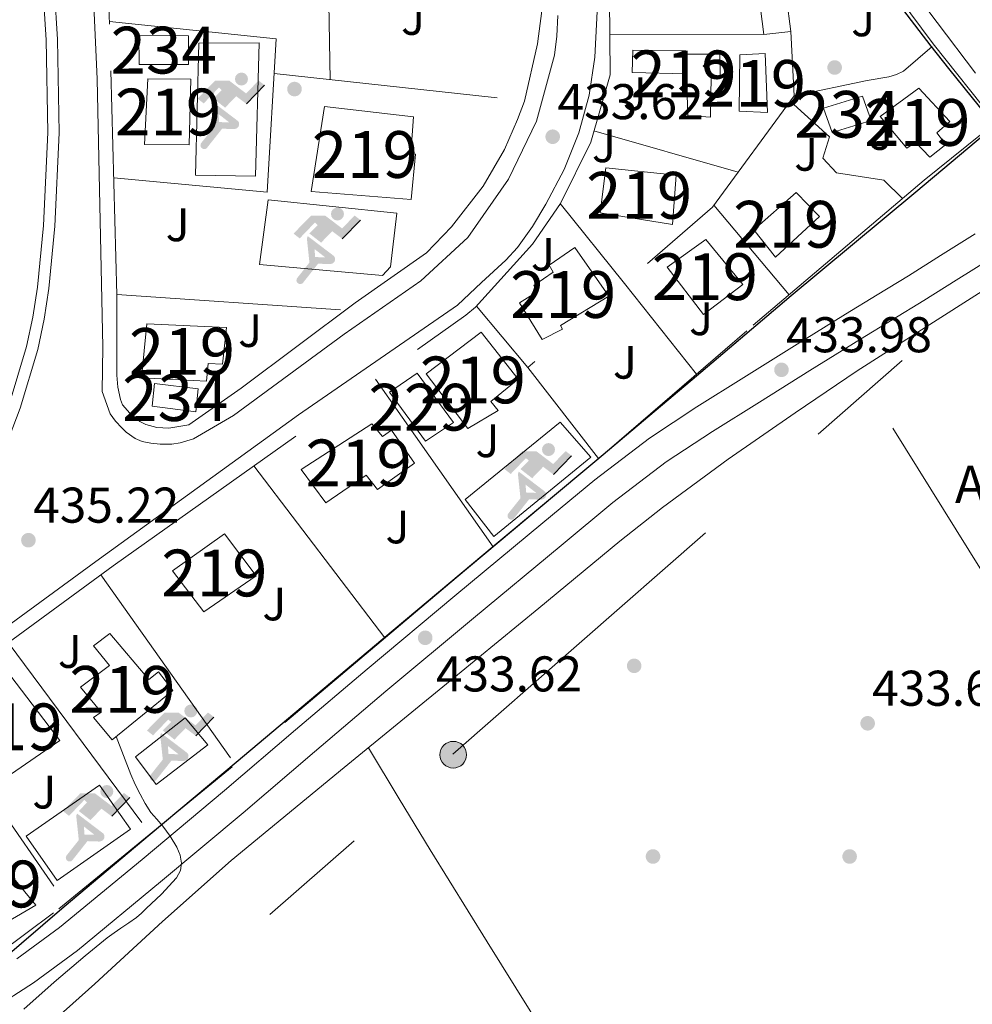
# Model space of a CAD drawing. Extents: x 607442 to 614339, y 734103 to 738839.
# Drawn here: x 607644 to 607848, y 737470 to 737681 of the extents above; entities that cross this region are included whole.
import ezdxf
from ezdxf.enums import TextEntityAlignment as Align

# ---------------------------------------------------------------- set-up
doc = ezdxf.new("R2010")
doc.units = 0
doc.header["$MEASUREMENT"] = 0
doc.linetypes.add('DGN Style 2', pattern=[79.87851999999998, 47.92711199999999, -31.951408])
doc.linetypes.add('DGN Style 7', pattern=[159.75704, 71.89066799999999, -31.951408, 23.963556, -31.951408])
for name, color, linetype in [('Nivel 1', 7, 'Continuous'), ('Nivel 15', 7, 'Continuous'), ('Nivel 17', 7, 'Continuous'), ('Nivel 18', 7, 'Continuous'), ('Nivel 19', 7, 'Continuous'), ('Nivel 20', 7, 'Continuous'), ('Nivel 21', 7, 'Continuous'), ('Nivel 26', 7, 'Continuous'), ('Nivel 32', 7, 'Continuous'), ('Nivel 36', 7, 'Continuous'), ('Nivel 41', 7, 'Continuous'), ('Nivel 44', 7, 'Continuous'), ('Nivel 48', 7, 'Continuous'), ('Nivel 5', 7, 'Continuous'), ('Nivel 52', 7, 'Continuous'), ('Nivel 7', 7, 'Continuous')]:
    doc.layers.add(name, color=color, linetype=linetype)
doc.styles.add('Style-arial', font='arial.shx', dxfattribs={"bigfont": 'arialbig.shx'})
doc.styles.add('Style-arialn', font='arialn.shx', dxfattribs={"bigfont": 'arialnbig.shx'})

# ---------------------------------------------------------------- blocks, each defined once
blk = doc.blocks.new('5PATER')
at = {"layer": 'Nivel 7', "linetype": 'Continuous', "lineweight": 0}
h = blk.add_hatch(color=53, dxfattribs=at)
edge = h.paths.add_edge_path()
edge.add_ellipse((0, 0), major_axis=(-1.095731442945027, -1.110710700472634), ratio=0.9994222409660316, start_angle=0, end_angle=360)
blk = doc.blocks.new('5PERFI_1')
at = {"layer": 'Nivel 17', "linetype": 'Continuous', "lineweight": 0}
h = blk.add_hatch(color=7, dxfattribs=at)
edge = h.paths.add_edge_path()
edge.add_arc((0, 0), 1.559999998246487, 315.0000000018422, 675.0000000018422)
blk = doc.blocks.new('5PERFI')
at = {"layer": 'Nivel 17', "color": 7, "linetype": 'Continuous', "lineweight": 0}
blk.add_blockref('5PERFI_1', (0, 0), dxfattribs=at)
blk = doc.blocks.new('5PELE')
at = {"layer": 'Nivel 32', "linetype": 'Continuous', "lineweight": 0}
h = blk.add_hatch(color=9, dxfattribs=at)
edge = h.paths.add_edge_path()
edge.add_arc((-0.0002000001259148121, 0), 2.85, 0, 360)
at = {"layer": 'Nivel 32', "color": 8, "linetype": 'Continuous', "lineweight": 0}
blk.add_circle((-0.0002000001259148121, 0), 2.85, dxfattribs=at)
blk = doc.blocks.new('5IDEP')
at = {"layer": 'Nivel 19', "linetype": 'Continuous', "lineweight": 0}
h = blk.add_hatch(color=9, dxfattribs=at)
edge = h.paths.add_edge_path()
edge.add_arc((2.963934144936502, 5.525030456483364), 1.391416391705219, 180, 540)
at = {"layer": 'Nivel 19', "linetype": 'Continuous', "lineweight": 0, "extrusion": (0, 0, -1)}
blk.add_hatch(color=9, dxfattribs=at).paths.add_polyline_path([(0.534999999916181, -0.5990000001620501), (-1.824999999953434, 1.849999999860302), (-4.003000000026077, 0.2169999999459833), (-7.904000000096858, 4.209999999962747), (-6.632999999914318, 5.209000000031665), (-3.95699999993667, 2.440999999875203), (-0.3729999999050051, 5.162999999942258), (2.66800000006333, 5.162999999942258), (6.435000000055879, 1.351999999955297), (5.118000000016764, 0.3079999999608845), (1.851000000024214, 3.710999999893829), (1.260999999940395, 3.166999999899417), (3.03000000002794, 1.351999999955297)])
at = {"layer": 'Nivel 19', "linetype": 'Continuous', "lineweight": 0}
for points in [[(-4.86199999996461, -9.442999999970198), (-5.140000000130385, -9.435999999986961), (-5.388999999966472, -9.34499999997206), (-5.584999999962747, -9.189000000013039), (-5.733999999938533, -8.967000000178814), (-5.80600000009872, -8.700000000186265), (-5.783999999985099, -8.427000000141561), (-5.662999999942258, -8.177000000141561), (-3.03000000002794, -4.864999999990687), (-3.574999999953434, 0.3079999999608845), (-3.394000000087544, 0.8070000000298023), (-3.391999999992549, 0.8059999998658895), (-1.939999999944121, -1.96100000012666), (-1.942000000039116, -1.96100000012666), (-1.804999999934807, -3.685000000055879), (-1.804999999934807, -3.685999999986961), (-1.169999999925494, -5.092000000178814), (-1.172000000020489, -5.092000000178814), (-4.438000000081956, -9.221000000135973), (-4.436999999918044, -9.221000000135973), (-4.601000000024214, -9.361000000033528)], [(1.371000000042841, -5.183000000193715), (1.369999999878928, -5.182000000029802), (-1.172000000020489, -5.092000000178814), (-1.169999999925494, -5.092000000178814), (-1.804999999934807, -3.685999999986961), (-1.804999999934807, -3.685000000055879), (0.3270000000484288, -3.729999999981374), (-1.942000000039116, -1.96100000012666), (-1.939999999944121, -1.96100000012666), (-3.391545483831779, 0.8051338523336513), (-3.394000000087544, 0.8070000000298023), (-3.391999999992549, 0.8059999998658895), (-3.391545483831779, 0.8051338523336513), (2.095999999903142, -3.367000000085682), (2.097000000067055, -3.368000000016764), (2.28899999987334, -3.549000000115484), (2.41800000006333, -3.803000000072643), (2.46999999997206, -4.085000000195578), (2.442999999970198, -4.364000000059605), (2.347000000067055, -4.613000000128523), (2.183999999891967, -4.837999999988824), (1.956000000005588, -5.015000000130385), (1.689999999944121, -5.119000000180677)]]:
    blk.add_hatch(color=9, dxfattribs=at).paths.add_polyline_path(points)
at = {"layer": 'Nivel 19', "color": 9, "linetype": 'Continuous', "lineweight": 0}
blk.add_line((4.003000000026077, 0.2169999999459833), (7.904000000096858, 4.209999999962747), dxfattribs=at)
at = {"layer": 'Nivel 19', "color": 9, "linetype": 'Continuous', "lineweight": 0, "flags": 128}
blk.add_lwpolyline([(7.904000000096858, 4.209999999962747), (4.003000000026077, 0.2169999999459833)], dxfattribs=at)

msp = doc.modelspace()

# ---------------------------------------------------------------- linework, layer by layer
at = {"layer": 'Nivel 1', "color": 7, "linetype": 'Continuous', "lineweight": 30}
msp.add_polyline3d([(607640.0719999999, 737479.446, 435.586), (607653.811, 737491.2609999999, 435.346), (607672.203, 737506.716, 434.972), (607690.642, 737522.0560000001, 434.567), (607721.959, 737548.483, 434.306), (607745.7660000001, 737568.398, 434.112), (607745.774, 737568.405, 434.112), (607767.7380000001, 737586.764, 433.977), (607789.048, 737604.7050000001, 433.946), (607808.81, 737621.4580000001, 433.953), (607808.851, 737621.493, 433.953), (607835.952, 737644.0730000001, 434.02), (607852.882, 737658.1969999999, 433.853), (607843.024, 737670.4380000001, 433.94), (607839.2220000001, 737675.1610000001, 433.947), (607819.4169999999, 737701.121, 434.043)], dxfattribs=at)
at = {"layer": 'Nivel 15', "color": 141, "linetype": 'Continuous', "lineweight": 0, "flags": 128}
for points, elevation in [([(607680.425, 737671.267), (607669.881, 737671.2509999999), (607669.8219999999, 737677.47), (607680.3870000001, 737677.3630000001), (607680.425, 737671.267)], 434.48), ([(607672.649, 737598.243), (607673.129, 737603.0390000001), (607682.5050000001, 737601.9070000001), (607681.9610000001, 737597.0109999999), (607672.649, 737598.243)], 435.856)]:
    msp.add_lwpolyline(points, dxfattribs=dict(at, elevation=elevation))
at = {"layer": 'Nivel 15', "color": 1, "linetype": 'Continuous', "lineweight": 13, "flags": 128}
for points, elevation in [([(607709.4809999999, 737662.307), (607728.537, 737660.067), (607727.929, 737652.243), (607728.969, 737652.115), (607728.057, 737642.3870000001), (607706.6170000001, 737644.131), (607709.4809999999, 737662.307)], 438.416), ([(607631.6410000001, 737532.6429999999), (607642.3929999999, 737540.4990000001), (607652.8729999999, 737526.7390000001), (607641.4169999999, 737518.8189999999), (607631.6410000001, 737532.6429999999)], 439.456)]:
    msp.add_lwpolyline(points, dxfattribs=dict(at, elevation=elevation))
at = {"layer": 'Nivel 15', "color": 1, "linetype": 'Continuous', "lineweight": 0, "elevation": 434.672, "flags": 128}
msp.add_lwpolyline([(607729.3530000001, 737605.267), (607737.054, 737594.6969999999), (607731.078, 737590.74), (607723.4169999999, 737601.2350000001), (607729.3530000001, 737605.267)], dxfattribs=at)
at = {"layer": 'Nivel 15', "color": 1, "linetype": 'Continuous', "lineweight": 13}
for points in [[(607775.321, 737669.5390000001, 437.648), (607775.433, 737674.355, 437.488), (607786.7930000001, 737674.163, 437.44), (607786.7930000001, 737673.443, 437.44), (607794.057, 737673.4909999999, 437.392), (607794.1510000001, 737668.9140000001, 438.192), (607792.23, 737668.807, 438.267), (607792.0730000001, 737660.003, 437.888), (607787.1769999999, 737660.3870000001, 438.16), (607786.8940000001, 737669.2350000001, 438.17), (607775.321, 737669.5390000001, 437.648)], [(607798.2010000001, 737661.283, 438.64), (607798.297, 737673.3630000001, 438.672), (607803.7690000001, 737673.619, 438.672), (607804.233, 737661.0109999999, 438.672), (607798.2010000001, 737661.283, 438.64)], [(607671.737, 737668.227, 439.328), (607680.9210000001, 737668.115, 439.36), (607680.5530000001, 737654.0989999999, 439.36), (607670.994, 737654.158, 439.36), (607671.737, 737668.227, 439.328)], [(607834.057, 737653.379, 438.128), (607828.361, 737660.179, 438.208), (607836.6259999999, 737666.2409999999, 438.16), (607843.2420000001, 737659.0760000001, 440.613), (607840.4890000001, 737656.659, 440.672), (607842.388, 737654.1570000001, 437.814), (607838.973, 737651.483, 437.901), (607835.865, 737654.659, 437.888), (607834.057, 737653.379, 438.128)], [(607768.473, 737639.523, 437.856), (607769.673, 737649.1869999999, 437.84), (607784.713, 737647.571, 440.608), (607783.9450000001, 737637.075, 440.592), (607768.473, 737639.523, 437.856)], [(607801.2890000001, 737635.9070000001, 439.488), (607810.409, 737643.8910000001, 439.488), (607815.385, 737638.7390000001, 441.616), (607805.977, 737630.0830000001, 441.792), (607801.2890000001, 737635.9070000001, 439.488)], [(607798.969, 737624.1950000001, 438.288), (607790.521, 737617.797, 438.368), (607782.8090000001, 737627.939, 438.624), (607791.0549999999, 737633.838, 438.608), (607798.969, 737624.1950000001, 438.288)], [(607756.0730000001, 737612.435, 436.8), (607751.209, 737620.291, 436.864), (607755.1969999999, 737622.8230000001, 436.864), (607754.236, 737623.9990000001, 436.864), (607758.399, 737626.8870000001, 436.864), (607757.561, 737628.371, 436.464), (607763.0490000001, 737632.1470000001, 436.144), (607770.3289999999, 737621.763, 436.384), (607759.9610000001, 737615.443, 436.384), (607760.426, 737614.696, 436.415), (607756.0730000001, 737612.435, 436.8)], [(607671.497, 737615.827, 440.608), (607688.537, 737615.0590000001, 440.528), (607687.6570000001, 737607.203, 440.528), (607684.601, 737607.3630000001, 440.528), (607684.281, 737603.5390000001, 439.312), (607670.345, 737604.291, 439.36), (607671.497, 737615.827, 440.608)], [(607740.1529999999, 737593.4269999999, 438.432), (607731.209, 737605.155, 438.464), (607742.9850000001, 737614.003, 440.992), (607750.9280000001, 737604.0020000001, 441.023), (607745.058, 737599.19, 440.913), (607746.6329999999, 737597.2990000001, 438.32), (607740.1529999999, 737593.4269999999, 438.432)], [(607704.537, 737584.659, 437.68), (607719.5930000001, 737594.435, 437.712), (607721.8999999999, 737591.703, 438.294), (607723.801, 737593.0430000001, 438.16), (607728.73, 737586.0360000001, 438.896), (607720.8319999999, 737580.368, 438.912), (607718.378, 737583.469, 438.896), (607709.753, 737577.571, 438.896), (607704.537, 737584.659, 437.68)], [(607677.0009999999, 737563.027, 438.896), (607688.121, 737570.9310000001, 439.008), (607694.905, 737561.939, 440.096), (607683.673, 737554.2110000001, 440.112), (607677.0009999999, 737563.027, 438.896)], [(607660.0889999999, 737546.9950000001, 440.528), (607663.561, 737549.619, 440.512), (607671.922, 737539.7650000001, 440.512), (607673.997, 737541.4070000001, 438.034), (607677.057, 737537.4110000001, 437.954), (607664.0889999999, 737526.8670000001, 438.528), (607660.1200000001, 737531.662, 438.752), (607661.709, 737532.777, 439.046), (607657.3330000001, 737538.1240000001, 442.048), (607663.507, 737542.7760000001, 442.336), (607660.0889999999, 737546.9950000001, 440.528)], [(607631.6610000001, 737495.267, 440.981), (607628.4569999999, 737500.163, 440.288), (607636.2649999999, 737505.315, 440.304), (607647.7690000001, 737491.507, 439.312), (607641.5930000001, 737487.875, 439.408), (607639.4010000001, 737490.4510000001, 442.208), (607636.1529999999, 737488.4029999999, 441.952)]]:
    msp.add_polyline3d(points, dxfattribs=at)
at = {"layer": 'Nivel 15', "color": 141, "linetype": 'Continuous', "lineweight": 0}
msp.add_polyline3d([(607818.0889999999, 737656.6910000001, 434.496), (607816.185, 737661.923, 434.512), (607824.567, 737664.5290000001, 434.512), (607826.409, 737659.267, 434.512), (607818.0889999999, 737656.6910000001, 434.496)], dxfattribs=at)
at = {"layer": 'Nivel 18', "color": 7, "linetype": 'Continuous', "lineweight": 0, "flags": 128}
for points, elevation in [([(607682.601, 737675.811), (607695.561, 737675.923), (607694.7609999999, 737647.379), (607681.8800000001, 737647.6340000001), (607682.601, 737675.811)], 434.848), ([(607745.7050000001, 737570.3389999999), (607739.6089999999, 737578.243), (607759.881, 737594.7550000001), (607766.4569999999, 737587.315), (607745.7050000001, 737570.3389999999)], 434.448)]:
    msp.add_lwpolyline(points, dxfattribs=dict(at, elevation=elevation))
at = {"layer": 'Nivel 18', "color": 7, "linetype": 'Continuous', "lineweight": 0}
for points in [[(607695.5930000001, 737628.483, 434.96), (607697.449, 737642.3389999999, 434.944), (607724.9369999999, 737639.4909999999, 434.944), (607723.5930000001, 737627.9709999999, 434.944), (607721.881, 737626.131, 434.944), (607695.5930000001, 737628.483, 434.96)], [(607673.5290000001, 737517.3470000001, 435.04), (607669.0490000001, 737523.2350000001, 435.056), (607679.7050000001, 737531.5390000001, 435.056), (607684.547, 737525.825, 435.056), (607673.5290000001, 737517.3470000001, 435.04)], [(607652.345, 737496.8189999999, 435.04), (607645.7010000001, 737506.2550000001, 435.104), (607661.4010000001, 737517.1710000001, 435.104), (607668.0090000001, 737507.747, 435.104), (607652.345, 737496.8189999999, 435.04)]]:
    msp.add_polyline3d(points, dxfattribs=at)
at = {"layer": 'Nivel 20', "color": 7, "linetype": 'DGN Style 2', "lineweight": 0, "extrusion": (7.45013257291173e-05, -0.004231519549513384, 0.999991044305825), "elevation": -2641.022298434807, "flags": 128}
msp.add_lwpolyline([(607710.693892926, 737663.4507035825), (607710.4068877862, 737679.7518495254)], dxfattribs=at)
at = {"layer": 'Nivel 20', "color": 7, "linetype": 'DGN Style 2', "lineweight": 0, "extrusion": (-0.01553723404660509, 2.970790448681662e-05, 0.9998792894522927), "elevation": -8986.778581867478, "flags": 128}
msp.add_lwpolyline([(607703.9178260306, 737678.0453038821), (607736.8708038172, 737677.982303882)], dxfattribs=at)
at = {"layer": 'Nivel 20', "color": 7, "linetype": 'DGN Style 2', "lineweight": 0, "extrusion": (0.01205211919872491, -0.001311838161667609, 0.9999265100513424), "elevation": 6791.632094218317, "flags": 128}
msp.add_lwpolyline([(607649.3737116039, 737678.8692653589), (607702.9206928404, 737673.041260344)], dxfattribs=at)
at = {"layer": 'Nivel 20', "color": 7, "linetype": 'DGN Style 2', "lineweight": 0, "extrusion": (-0.02761723272988961, 0.02158173777219195, 0.99938556976328), "elevation": -431.0922043708251, "flags": 128}
msp.add_lwpolyline([(-955495.4675123885, 24706.25446370302), (-955465.9245968317, 24707.16745242313), (-955414.5858694296, 24697.12457650306)], dxfattribs=at)
at = {"layer": 'Nivel 20', "color": 7, "linetype": 'DGN Style 2', "lineweight": 0, "extrusion": (-0.02751000699621194, 0.007886267456721562, 0.9995904192721485), "elevation": -10468.27078522946, "flags": 128}
msp.add_lwpolyline([(-876577.9248962761, 380815.6427562444), (-876577.9248962761, 380847.7203956372)], dxfattribs=at)
at = {"layer": 'Nivel 20', "color": 7, "linetype": 'DGN Style 2', "lineweight": 0, "extrusion": (-0.7807883327886772, -0.624422896105073, 0.02157837345193312), "elevation": -935122.7486715347, "flags": 128}
msp.add_lwpolyline([(-196488.4372153379, 20617.61350364298), (-196466.511826542, 20618.21264314673), (-196441.7662478852, 20617.66051458901)], dxfattribs=at)
at = {"layer": 'Nivel 20', "color": 7, "linetype": 'DGN Style 2', "lineweight": 0, "extrusion": (0.01871211801266597, -0.02228004253519296, 0.9995766385545984), "elevation": -4626.619728411746, "flags": 128}
msp.add_lwpolyline([(939820.5822600443, 173904.051752775), (939820.5822600443, 173879.0306354339)], dxfattribs=at)
at = {"layer": 'Nivel 20', "color": 7, "linetype": 'DGN Style 2', "lineweight": 0, "extrusion": (0.01515223706924345, -0.001028111111325966, 0.9998846696991309), "elevation": 8884.74189087033, "flags": 128}
msp.add_lwpolyline([(607588.7326320701, 737631.5903448525), (607637.609294859, 737628.2743431001)], dxfattribs=at)
at = {"layer": 'Nivel 20', "color": 7, "linetype": 'DGN Style 2', "lineweight": 0, "extrusion": (-0.0687655523552154, -0.06900294982956083, 0.9952436343549762), "elevation": -92256.75871674853, "flags": 128}
msp.add_lwpolyline([(-90197.91756391432, 946987.9998481916), (-90180.91152082209, 946986.4087531792), (-90156.43610993202, 946983.2778887993)], dxfattribs=at)
at = {"layer": 'Nivel 20', "color": 7, "linetype": 'DGN Style 2', "lineweight": 0, "extrusion": (0.00914263375509797, -0.01303331739056629, 0.9998732644119539), "elevation": -3622.005368910944, "flags": 128}
msp.add_lwpolyline([(607691.0519341924, 737619.4086467845), (607716.1962562928, 737583.5686026281)], dxfattribs=at)
at = {"layer": 'Nivel 20', "color": 7, "linetype": 'DGN Style 2', "lineweight": 0, "extrusion": (0.01194614762090269, -0.01565305898044446, 0.9998061168554504), "elevation": -3850.226019950422, "flags": 128}
msp.add_lwpolyline([(930564.231380248, 217624.1433424542), (930564.231380248, 217577.8781467776)], dxfattribs=at)
at = {"layer": 'Nivel 20', "color": 7, "linetype": 'DGN Style 2', "lineweight": 0, "extrusion": (0.01291437483935987, -0.01822702837681731, 0.9997504660459325), "elevation": -5159.865019317775, "flags": 128}
msp.add_lwpolyline([(922223.1307289661, 250456.9665219074), (922223.1307289661, 250407.3211442676)], dxfattribs=at)
at = {"layer": 'Nivel 20', "color": 7, "linetype": 'DGN Style 2', "lineweight": 0, "extrusion": (0.01498474391976432, -0.02020447086275439, 0.9996835683389097), "elevation": -5359.945851426926, "flags": 128}
msp.add_lwpolyline([(927419.7768756202, 230367.497257913), (927419.7768756202, 230316.5327986496)], dxfattribs=at)
at = {"layer": 'Nivel 20', "color": 7, "linetype": 'DGN Style 2', "lineweight": 0, "extrusion": (0.01478595382742209, -0.02138982344511064, 0.9996618683446921), "elevation": -6354.729838956775, "flags": 128}
msp.add_lwpolyline([(919211.6435387623, 261103.4267531424), (919211.6435387621, 261051.0479090924)], dxfattribs=at)
at = {"layer": 'Nivel 20', "color": 7, "linetype": 'DGN Style 2', "lineweight": 0}
for points in [[(607766.057, 737727.443, 434.736), (607838.729, 737737.635, 434.576), (607837.449, 737730.003, 434.88), (607827.033, 737713.0109999999, 434.8), (607823.6410000001, 737706.6910000001, 434.896), (607817.881, 737705.4909999999, 435.024), (607818.483, 737700.1400000001, 435.009), (607821.1769999999, 737700.531, 434.848), (607839.689, 737675.6669999999, 434.736), (607853.0490000001, 737658.851, 434.736), (607837.737, 737646.547, 434.496), (607799.801, 737614.3230000001, 434.4), (607767.881, 737586.8189999999, 434.496), (607737.6570000001, 737561.4909999999, 434.656), (607689.753, 737521.1070000001, 435.136), (607651.561, 737489.8430000001, 435.52), (607635.801, 737478.2110000001, 435.984)], [(607596.469, 737515.094, 437.072), (607596.5689999999, 737515.395, 437.072), (607629.513, 737538.659, 436.816), (607664.3130000001, 737564.051, 436.192), (607739.7050000001, 737617.6669999999, 435.008), (607741.817, 737619.379, 434.96), (607754.0090000001, 737632.835, 434.672), (607759.9450000001, 737641.5549999999, 434.384), (607766.4410000001, 737654.6910000001, 434.192), (607770.585, 737669.091, 434.384), (607770.425, 737695.203, 434.528), (607769.913, 737698.899, 434.48), (607800.1370000001, 737703.0430000001, 434.64), (607803.4809999999, 737677.7150000001, 434.944), (607809.199, 737678.3230000001, 435.008), (607806.105, 737703.8910000001, 434.656), (607817.629, 737705.381, 434.656), (607816.7450000001, 737711.1229999999, 434.672), (607769.273, 737705.091, 434.736), (607766.057, 737727.443, 434.736)], [(607756.473, 737686.483, 434.576), (607755.033, 737675.6669999999, 434.592), (607752.281, 737663.4110000001, 434.656), (607750.7930000001, 737659.523, 434.608), (607747.9610000001, 737653.0590000001, 434.576), (607743.4169999999, 737645.219, 434.624), (607736.665, 737636.547, 434.608), (607731.321, 737631.0109999999, 434.592), (607716.0889999999, 737620.3389999999, 434.896), (607691.7050000001, 737602.0830000001, 435.168), (607680.4890000001, 737594.227, 435.28), (607676.185, 737593.5390000001, 435.344), (607673.6410000001, 737593.635, 435.36), (607671.2890000001, 737594.307, 435.376), (607670.0090000001, 737594.9310000001, 435.376), (607667.881, 737596.6910000001, 435.376), (607666.281, 737598.467, 435.376), (607665.881, 737599.635, 435.376), (607665.273, 737602.291, 435.376), (607665.0970000001, 737604.8670000001, 435.376), (607665.0970000001, 737621.987, 435.664), (607663.513, 737679.923, 435.744), (607662.537, 737704.3870000001, 435.456)], [(607663.4909999999, 737680.4750000001, 435.738), (607699.193, 737676.787, 435.28), (607697.273, 737643.939, 435.408), (607664.413, 737647.0220000001, 435.699)], [(607809.199, 737678.3230000001, 435.008), (607809.9450000001, 737664.595, 435.12), (607825.5930000001, 737667.875, 435.2), (607830.2010000001, 737668.611, 435.248), (607831.865, 737669.155, 435.248), (607833.3049999999, 737669.8430000001, 435.248), (607839.433, 737675.1229999999, 434.896)], [(607809.092, 737663.4310000001, 435.122), (607817.4809999999, 737655.7790000001, 434.976), (607816.0889999999, 737651.267, 434.864), (607818.9850000001, 737648.0830000001, 434.816), (607829.0970000001, 737646.547, 434.624), (607833.122, 737642.6270000001, 434.484)], [(607909.287, 737614.804, 433.978), (607912.9850000001, 737613.1229999999, 433.952), (607960.409, 737592.3870000001, 433.92), (608034.0090000001, 737562.851, 433.552), (608065.5930000001, 737550.4029999999, 433.408), (607993.385, 737505.699, 433.44), (607914.3770000001, 737458.243, 433.984), (607856.361, 737552.787, 433.68), (607823.385, 737605.7790000001, 434.144), (607854.5449999999, 737625.611, 434.066)]]:
    msp.add_polyline3d(points, dxfattribs=at)
at = {"layer": 'Nivel 21', "color": 7, "linetype": 'Continuous', "lineweight": 13}
for points in [[(607615.5449999999, 737532.0830000001, 436.464), (607660.585, 737564.979, 435.408), (607703.9610000001, 737596.355, 434.288), (607737.9450000001, 737619.811, 434.112), (607743.105, 737624.619, 434.168), (607748.2649999999, 737629.4269999999, 434.224), (607750.7609999999, 737632.105, 434.223), (607753.952, 737636.605, 434.158), (607756.825, 737641.395, 434.112), (607760.757, 737648.828, 434.112), (607763.8970000001, 737656.6429999999, 434.112), (607766.131, 737664.679, 434.112), (607767.321, 737672.851, 434.112), (607767.862, 737684.057, 434.106), (607767.773, 737689.659, 434.1), (607767.321, 737695.2350000001, 434.096), (607764.94, 737715.007, 434.089), (607762.4890000001, 737734.771, 434.144), (607759.9650000001, 737754.8559999999, 434.347), (607757.385, 737774.9310000001, 434.624), (607753.7649999999, 737801.166, 434.986), (607749.9199999999, 737827.2849999999, 435.392)], [(607641.25, 737589.5430000001, 435.594), (607644.4169999999, 737597.8, 435.539), (607648.1640000001, 737610.334, 435.463), (607649.5449999999, 737616.804, 435.427), (607650.5320000001, 737623.345, 435.391), (607651.8489999999, 737636.686, 435.316), (607652.7779999999, 737656.669, 435.207), (607652.405, 737676.6130000001, 435.103), (607650.4650000001, 737707.8900000001, 435.015), (607648.987, 737723.554, 435.02), (607646.923, 737739.2010000001, 435.055), (607642.781, 737763.7069999999, 435.226)], [(607640.3589999999, 737763.2520000001, 435.226), (607644.486, 737738.834, 435.055), (607646.538, 737723.277, 435.02), (607648.0079999999, 737707.6980000001, 435.015), (607649.942, 737676.514, 435.103), (607650.3130000001, 737656.703, 435.207), (607649.3899999999, 737636.8640000001, 435.316), (607648.0860000001, 737623.6499999999, 435.391), (607647.119, 737617.2450000001, 435.427), (607645.7749999999, 737610.9450000001, 435.463), (607642.0830000001, 737598.595, 435.539)], [(607662.0889999999, 737610.915, 435.344), (607660.8729999999, 737668.163, 434.832), (607659.209, 737704.4029999999, 434.64)], [(607759.4169999999, 737681.7150000001, 433.904), (607759.193, 737677.2990000001, 433.904), (607758.6969999999, 737673.2350000001, 433.888), (607754.8090000001, 737659.139, 433.888), (607748.8570000001, 737646.7390000001, 433.824), (607740.1529999999, 737634.291, 433.952), (607730.105, 737625.0430000001, 434.176), (607713.673, 737613.6030000001, 434.272), (607690.057, 737596.1950000001, 434.496), (607681.497, 737591.2350000001, 434.768), (607678.6170000001, 737590.371, 434.816), (607676.825, 737590.0989999999, 434.864), (607674.361, 737590.0989999999, 434.928), (607672.3770000001, 737590.2749999999, 434.96), (607670.4890000001, 737590.6429999999, 434.96), (607669.017, 737591.331, 434.992), (607667.065, 737592.6429999999, 435.024), (607666.121, 737593.5549999999, 435.04), (607664.8090000001, 737594.9950000001, 435.04), (607663.673, 737596.5789999999, 435.04), (607661.977, 737601.379, 435.184), (607662.0889999999, 737610.915, 435.344)], [(607643.723, 737480.007, 435.536), (607652.8430000001, 737486.7609999999, 435.383), (607670.4780000001, 737501.284, 434.929), (607688.0830000001, 737516.0490000001, 434.551), (607703.3260000001, 737529.0220000001, 434.441), (607718.618, 737542.007, 434.343), (607737.3630000001, 737557.6740000001, 434.189), (607756.163, 737573.2409999999, 434.039), (607767.311, 737582.4720000001, 433.972), (607778.9909999999, 737591.3640000001, 433.927), (607789.102, 737598.0519999999, 433.926), (607799.2010000001, 737604.365, 433.927), (607810.0220000001, 737611.132, 433.86), (607820.889, 737617.8770000001, 433.799), (607827.6740000001, 737622.0090000001, 433.793), (607834.3910000001, 737626.074, 433.799), (607841.263, 737630.4310000001, 433.818), (607848.6359999999, 737635.061, 433.831)], [(607638.5689999999, 737469.3160000001, 435.668), (607647.2590000001, 737474.8729999999, 435.536), (607656.6799999999, 737481.8500000001, 435.383), (607674.46, 737496.493, 434.929), (607692.104, 737511.29, 434.551), (607707.361, 737524.2749999999, 434.441), (607722.632, 737537.2420000001, 434.343), (607741.3470000001, 737552.885, 434.189), (607760.1359999999, 737568.442, 434.039), (607771.186, 737577.592, 433.972), (607782.6000000001, 737586.2820000001, 433.927), (607792.4720000001, 737592.811, 433.926), (607802.504, 737599.0819999999, 433.927), (607813.317, 737605.844, 433.86), (607824.152, 737612.5700000001, 433.799), (607830.9070000001, 737616.683, 433.793), (607837.672, 737620.7779999999, 433.799), (607844.587, 737625.162, 433.818), (607851.544, 737629.53, 433.831)]]:
    msp.add_polyline3d(points, dxfattribs=at)
at = {"layer": 'Nivel 32', "color": 6, "linetype": 'DGN Style 7', "lineweight": 0}
msp.add_polyline3d([(607472.1000000001, 737289.507, 442.791), (607483.8829999999, 737298.1939999999, 442.877), (607619.702, 737421.05, 438.871), (607736.916, 737523.8, 434.001), (607851.0279999999, 737623.699, 433.759), (607961.2350000001, 737721.4850000001, 434.687), (608249.4340000001, 737824.3600000001, 449.755), (608494.5320000001, 737910.288, 459.297), (608694.23, 737985.3670000001, 467.06), (608776.1599999999, 738013.2890000001, 449.866), (608919.4210000001, 738070.8060000001, 437.176), (609058.341, 738127.8910000001, 429.112), (609165.632, 738173.619, 425.99), (609271.9340000001, 738218.915, 429.623), (609517.524, 738401.024, 427.726), (609662.8970000001, 738509.2960000001, 442.465), (609759.645, 738581.8929999999, 445.088), (609844.6089999999, 738650.767, 440.465), (609959.0959999999, 738738.625, 445.444), (610040.3389999999, 738768.409, 441.136)], dxfattribs=at)
at = {"layer": 'Nivel 36', "color": 92, "linetype": 'Continuous', "lineweight": 0}
for points in [[(607834.274, 737688.6769999999, 433.886), (607840.537, 737680.243, 433.84), (607848.727, 737669.3970000001, 433.835)], [(607648.9880000001, 737464.521, 435.514), (607660.3929999999, 737474.675, 435.36), (607674.8189999999, 737488.0150000001, 435.025), (607689.513, 737501.0430000001, 434.72), (607713.7280000001, 737520.929, 434.427), (607737.977, 737540.771, 434.256), (607755.314, 737555.05, 434.188), (607772.665, 737569.315, 434.128), (607781.7760000001, 737576.523, 434.015), (607795.811, 737586.8589999999, 433.77), (607810.1370000001, 737596.787, 433.824), (607816.7609999999, 737601.283, 433.984), (607823.385, 737605.7790000001, 434.144)], [(607718.892, 737525.1540000001, 434.391), (607725.49, 737514.2509999999, 434.068), (607732.0889999999, 737503.3470000001, 433.744), (607744.28, 737483.655, 433.523), (607756.5689999999, 737464.0190000001, 433.536)]]:
    msp.add_polyline3d(points, dxfattribs=at)
at = {"layer": 'Nivel 5', "color": 30, "linetype": 'Continuous', "lineweight": 0, "elevation": 435, "flags": 128}
for points in [[(607669.294, 737488.878), (607670.3559999999, 737489.821), (607671.3740000001, 737490.814), (607674.665, 737493.8559999999), (607677.8700000001, 737497.342), (607678.7110000001, 737498.896), (607678.942, 737500.51), (607678.6399999999, 737502.2110000001), (607677.9180000001, 737503.902), (607676.4839999999, 737506.2690000001), (607674.9099999999, 737508.4299999999), (607673.612, 737509.8759999999), (607672.3659999999, 737511.358), (607671.169, 737513.274), (607670.094, 737515.2620000001), (607669.0279999999, 737517.334), (607668.078, 737519.4539999999), (607666.5179999999, 737523.5419999999), (607664.976, 737527.588)], [(607645.23, 737469.2620000001), (607651.6980000001, 737475.04), (607658.2860000001, 737480.686), (607660.6410000001, 737482.6170000001), (607663.038, 737484.494), (607664.4950000001, 737485.568), (607665.966, 737486.622), (607667.6429999999, 737487.73), (607669.294, 737488.878)]]:
    msp.add_lwpolyline(points, dxfattribs=at)
at = {"layer": 'Nivel 52', "color": 1, "linetype": 'Continuous', "lineweight": 13, "elevation": 438.416, "flags": 128}
msp.add_lwpolyline([(607709.4809999999, 737662.307), (607706.6170000001, 737644.131), (607728.057, 737642.3870000001), (607728.969, 737652.115), (607727.929, 737652.243), (607728.537, 737660.067)], close=True, dxfattribs=at)
at = {"layer": 'Nivel 52', "color": 1, "linetype": 'Continuous', "lineweight": 13}
for points in [[(607775.321, 737669.5390000001, 437.648), (607786.8940000001, 737669.2350000001, 438.17), (607787.1769999999, 737660.3870000001, 438.16), (607792.0730000001, 737660.003, 437.888), (607792.23, 737668.807, 438.267), (607794.1510000001, 737668.9140000001, 438.192), (607794.057, 737673.4909999999, 437.392), (607786.7930000001, 737673.443, 437.44), (607786.7930000001, 737674.163, 437.44), (607775.433, 737674.355, 437.488)], [(607834.057, 737653.379, 438.128), (607835.865, 737654.659, 437.888), (607838.973, 737651.483, 437.901), (607842.388, 737654.1570000001, 437.814), (607840.4890000001, 737656.659, 440.672), (607843.2420000001, 737659.0760000001, 440.613), (607836.6259999999, 737666.2409999999, 438.16), (607828.361, 737660.179, 438.208)], [(607756.0730000001, 737612.435, 436.8), (607760.426, 737614.696, 436.415), (607759.9610000001, 737615.443, 436.384), (607770.3289999999, 737621.763, 436.384), (607763.0490000001, 737632.1470000001, 436.144), (607757.561, 737628.371, 436.464), (607758.399, 737626.8870000001, 436.864), (607754.236, 737623.9990000001, 436.864), (607755.1969999999, 737622.8230000001, 436.864), (607751.209, 737620.291, 436.864)], [(607671.497, 737615.827, 440.608), (607670.345, 737604.291, 439.36), (607684.281, 737603.5390000001, 439.312), (607684.601, 737607.3630000001, 440.528), (607687.6570000001, 737607.203, 440.528), (607688.537, 737615.0590000001, 440.528)], [(607740.1529999999, 737593.4269999999, 438.432), (607746.6329999999, 737597.2990000001, 438.32), (607745.058, 737599.19, 440.913), (607750.9280000001, 737604.0020000001, 441.023), (607742.9850000001, 737614.003, 440.992), (607731.209, 737605.155, 438.464)], [(607704.537, 737584.659, 437.68), (607709.753, 737577.571, 438.896), (607718.378, 737583.469, 438.896), (607720.8319999999, 737580.368, 438.912), (607728.73, 737586.0360000001, 438.896), (607723.801, 737593.0430000001, 438.16), (607721.8999999999, 737591.703, 438.294), (607719.5930000001, 737594.435, 437.712)], [(607660.0889999999, 737546.9950000001, 440.528), (607663.507, 737542.7760000001, 442.336), (607657.3330000001, 737538.1240000001, 442.048), (607661.709, 737532.777, 439.046), (607660.1200000001, 737531.662, 438.752), (607664.0889999999, 737526.8670000001, 438.528), (607677.057, 737537.4110000001, 437.954), (607673.997, 737541.4070000001, 438.034), (607671.922, 737539.7650000001, 440.512), (607663.561, 737549.619, 440.512)], [(607636.1529999999, 737488.4029999999, 441.952), (607639.4010000001, 737490.4510000001, 442.208), (607641.5930000001, 737487.875, 439.408), (607647.7690000001, 737491.507, 439.312), (607636.2649999999, 737505.315, 440.304), (607628.4569999999, 737500.163, 440.288), (607631.6610000001, 737495.267, 440.981)]]:
    msp.add_polyline3d(points, close=True, dxfattribs=at)
at = {"layer": 'Nivel 52', "color": 1, "linetype": 'Continuous', "lineweight": 0}
for points in [[(607680.425, 737671.267, 434.48), (607680.3870000001, 737677.3630000001, 434.48), (607669.8219999999, 737677.47, 434.48), (607669.881, 737671.2509999999, 434.48)], [(607818.0889999999, 737656.6910000001, 434.496), (607826.409, 737659.267, 434.512), (607824.567, 737664.5290000001, 434.512), (607816.185, 737661.923, 434.512)], [(607729.3530000001, 737605.267, 434.672), (607723.4169999999, 737601.2350000001, 434.672), (607731.078, 737590.74, 434.672), (607737.054, 737594.6969999999, 434.672)], [(607672.649, 737598.243, 435.856), (607681.9610000001, 737597.0109999999, 435.856), (607682.5050000001, 737601.9070000001, 435.856), (607673.129, 737603.0390000001, 435.856)]]:
    msp.add_3dface(points, dxfattribs=at)
at = {"layer": 'Nivel 52', "color": 1, "linetype": 'Continuous', "lineweight": 13}
for points in [[(607798.2010000001, 737661.283, 438.64), (607804.233, 737661.0109999999, 438.672), (607803.7690000001, 737673.619, 438.672), (607798.297, 737673.3630000001, 438.672)], [(607671.737, 737668.227, 439.328), (607670.994, 737654.158, 439.36), (607680.5530000001, 737654.0989999999, 439.36), (607680.9210000001, 737668.115, 439.36)], [(607768.473, 737639.523, 437.856), (607783.9450000001, 737637.075, 440.592), (607784.713, 737647.571, 440.608), (607769.673, 737649.1869999999, 437.84)], [(607801.2890000001, 737635.9070000001, 439.488), (607805.977, 737630.0830000001, 441.792), (607815.385, 737638.7390000001, 441.616), (607810.409, 737643.8910000001, 439.488)], [(607798.969, 737624.1950000001, 438.288), (607791.0549999999, 737633.838, 438.608), (607782.8090000001, 737627.939, 438.624), (607790.521, 737617.797, 438.368)], [(607677.0009999999, 737563.027, 438.896), (607683.673, 737554.2110000001, 440.112), (607694.905, 737561.939, 440.096), (607688.121, 737570.9310000001, 439.008)], [(607631.6410000001, 737532.6429999999, 439.456), (607641.4169999999, 737518.8189999999, 439.456), (607652.8729999999, 737526.7390000001, 439.456), (607642.3929999999, 737540.4990000001, 439.456)]]:
    msp.add_3dface(points, dxfattribs=at)

# ---------------------------------------------------------------- block references
at = {"layer": 'Nivel 17', "color": 7, "linetype": 'Continuous', "lineweight": 0}
for p in [(607818.6059999999, 737670.622, 434.456), (607703.0860000001, 737666.014, 434.52), (607775.726, 737542.686, 433.56), (607779.7579999999, 737501.9180000001, 433.048), (607821.8060000001, 737501.9180000001, 433.048)]:
    msp.add_blockref('5PERFI', p, dxfattribs=at)
at = {"layer": 'Nivel 19', "color": 9, "linetype": 'Continuous', "lineweight": 0}
for p in [(607688.78, 737662.6329999999, 434.663), (607709.308, 737633.7690000001, 434.373), (607754.4439999999, 737583.4010000001, 434.042), (607677.9480000001, 737527.513, 434.806), (607659.98, 737510.297, 435.161)]:
    msp.add_blockref('5IDEP', p, dxfattribs=at)
at = {"layer": 'Nivel 32', "color": 8, "linetype": 'Continuous', "lineweight": 0}
msp.add_blockref('5PELE', (607737.038, 737523.685, 433.998), dxfattribs=at)
at = {"layer": 'Nivel 7', "color": 53, "linetype": 'Continuous', "lineweight": 0}
for p in [(607758.3019999999, 737655.8219999999, 433.624), (607807.23, 737605.9820000001, 433.976), (607646.1740000001, 737569.55, 435.224), (607731.038, 737548.686, 433.624), (607825.662, 737530.398, 433.656)]:
    msp.add_blockref('5PATER', p, dxfattribs=at)

# ---------------------------------------------------------------- texts
at = {"layer": 'Nivel 26', "color": 92, "linetype": 'Continuous', "lineweight": 0, "style": 'Style-arial'}
for p in [(607728.4267134566, 737681.105001, 434.334), (607824.6987134567, 737680.801001, 434.204), (607775.8667134566, 737664.993001, 434.177), (607828.5387134566, 737656.513001, 434.22), (607769.2587134566, 737653.8730009999, 434.107), (607812.5067134567, 737652.0490009999, 434.257), (607678.0907134567, 737636.977001, 434.981), (607756.2027134567, 737630.689001, 434.162), (607790.0267134567, 737616.8970009999, 433.97), (607693.5787134566, 737614.369001, 434.691), (607773.7387134566, 737607.585001, 434.025), (607744.3467134566, 737590.801001, 434.091), (607725.0987134567, 737572.369001, 434.224), (607698.7627134568, 737555.905001, 434.551), (607655.0347134566, 737545.7450009999, 435.424), (607649.5787134566, 737515.6810009999, 435.278)]:
    msp.add_text('J', height=7.000002, dxfattribs=at).set_placement(p, align=Align.MIDDLE_CENTER)
at = {"layer": 'Nivel 41', "color": 7, "linetype": 'Continuous', "lineweight": 0, "style": 'Style-arial'}
for s, p in [('433.62', (607759.334, 737659.5719999999, 433.624)), ('433.98', (607808.192, 737609.7320000001, 433.976)), ('435.22', (607647.206, 737573.3, 435.224)), ('433.62', (607733.338, 737537.21, 433.624)), ('433.66', (607826.6240000001, 737534.148, 433.656))]:
    msp.add_text(s, height=7.5, dxfattribs=at).set_placement(p)
at = {"layer": 'Nivel 44', "color": 7, "linetype": 'Continuous', "lineweight": 0, "style": 'Style-arial'}
msp.add_text('Aspace', height=7.999998000000001, dxfattribs=at).set_placement((607844.317, 737577.4750000001, 433.752))
at = {"layer": 'Nivel 48', "color": 4, "linetype": 'Continuous', "lineweight": 0, "style": 'Style-arialn'}
for p in [(607675.1116600079, 737674.3390009999, 434.789), (607821.3136600079, 737660.6060009999, 434.314), (607677.578660008, 737600.050001, 434.878)]:
    msp.add_text('234', height=10.000002, dxfattribs=at).set_placement(p, align=Align.MIDDLE_CENTER)
at = {"layer": 'Nivel 48', "color": 1, "linetype": 'Continuous', "lineweight": 0, "style": 'Style-arialn'}
for p in [(607786.284660008, 737669.2560009998, 434.242), (607801.1476600079, 737667.220001, 434.344), (607676.0466600079, 737661.1030009999, 434.777), (607836.2876600081, 737658.8700009999, 434.09), (607718.1356600081, 737652.020001, 434.294), (607776.795660008, 737643.298001, 434.041), (607808.254660008, 737637.102001, 434.099), (607790.852660008, 737625.8940009999, 433.958), (607760.541660008, 737622.078001, 434.141), (607679.017660008, 737609.9100009999, 434.961), (607741.2166600081, 737603.8160009999, 434.102), (607716.802660008, 737586.0720009999, 434.238), (607685.9426600079, 737562.540001, 434.795), (607666.2766600079, 737537.652001, 435.073), (607642.1386600079, 737529.638001, 435.676), (607637.7166600081, 737496.037001, 435.547)]:
    msp.add_text('219', height=10.000002, dxfattribs=at).set_placement(p, align=Align.MIDDLE_CENTER)
at = {"layer": 'Nivel 48', "color": 7, "linetype": 'Continuous', "lineweight": 0, "style": 'Style-arialn'}
msp.add_text('229', height=10.000002, dxfattribs=at).set_placement((607730.2286600079, 737597.9880009999, 434.158), align=Align.MIDDLE_CENTER)

doc.saveas('drawing.dxf')
